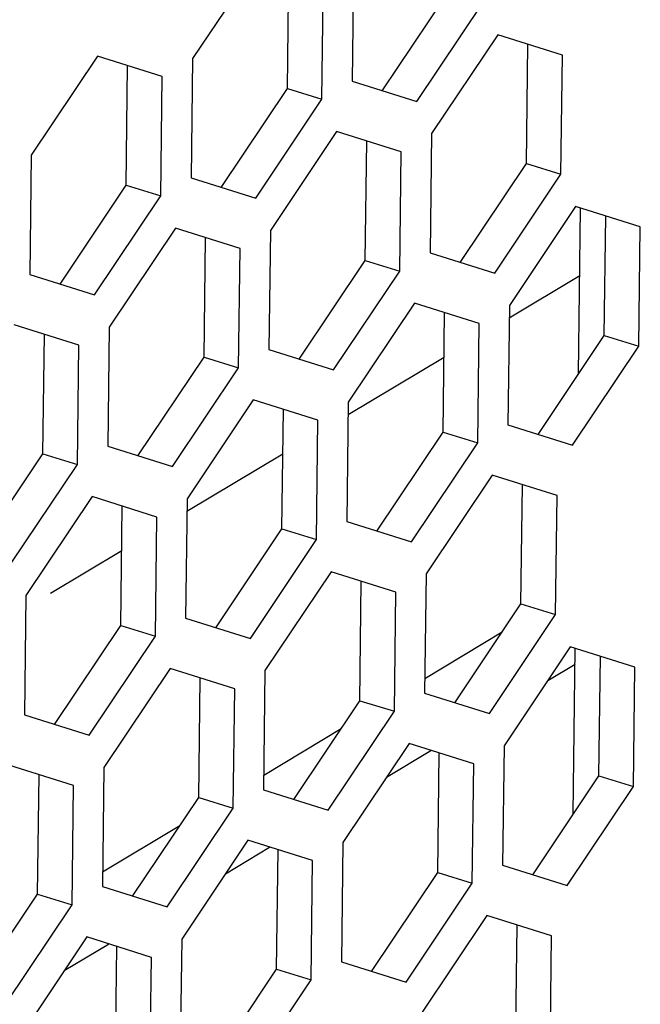
# Model space of a CAD drawing. Extents: x 0 to 1894, y 0 to 1254.
# Drawn here: x 1758 to 1770, y 108 to 127 of the extents above; entities that cross this region are included whole.
import ezdxf

# ---------------------------------------------------------------- set-up
doc = ezdxf.new("R2010")
doc.units = 0
doc.layers.get('0').update_dxf_attribs({"linetype": 'CONTINUOUS'})

msp = doc.modelspace()

# ---------------------------------------------------------------- linework, layer by layer
at = {"linetype": 'CONTINUOUS'}
for p, q in [((1762.443, 127.891), (1761.189, 126.016)), ((1762.987, 125.447), (1763.015, 127.707)), ((1764.243, 127.849), (1764.216, 125.588)), ((1763.643, 125.244), (1763.67, 127.505)), ((1764.787, 125.405), (1766.042, 127.28)), ((1765.443, 125.203), (1766.697, 127.078)), ((1766.974, 126.467), (1765.72, 124.592)), ((1768.201, 126.081), (1766.974, 126.467)), ((1767.518, 124.023), (1767.546, 126.283)), ((1759.389, 126.057), (1758.134, 124.182)), ((1760.616, 125.672), (1759.389, 126.057)), ((1761.189, 126.016), (1761.161, 123.755)), ((1768.174, 123.82), (1768.201, 126.081)), ((1759.932, 123.613), (1759.96, 125.874)), ((1760.588, 123.411), (1760.616, 125.672)), ((1761.732, 123.572), (1762.987, 125.447)), ((1762.987, 125.447), (1763.643, 125.244)), ((1764.216, 125.588), (1765.443, 125.203)), ((1762.388, 123.369), (1763.643, 125.244)), ((1763.919, 124.633), (1762.665, 122.758)), ((1765.146, 124.248), (1763.919, 124.633)), ((1765.72, 124.592), (1765.692, 122.331)), ((1764.463, 122.189), (1764.491, 124.45)), ((1758.134, 124.182), (1758.106, 121.921)), ((1765.119, 121.987), (1765.146, 124.248)), ((1766.263, 122.147), (1767.518, 124.023)), ((1767.518, 124.023), (1768.174, 123.82)), ((1766.919, 121.945), (1768.174, 123.82)), ((1758.678, 121.738), (1759.932, 123.613)), ((1759.932, 123.613), (1760.588, 123.411)), ((1761.161, 123.755), (1762.388, 123.369)), ((1759.333, 121.536), (1760.588, 123.411)), ((1768.45, 123.209), (1767.196, 121.334)), ((1769.677, 122.824), (1768.45, 123.209)), ((1768.508, 120.039), (1768.547, 123.175)), ((1768.994, 120.765), (1769.022, 123.026)), ((1760.865, 122.8), (1759.61, 120.925)), ((1762.092, 122.414), (1760.865, 122.8)), ((1762.665, 122.758), (1762.637, 120.497)), ((1769.65, 120.563), (1769.677, 122.824)), ((1761.409, 120.356), (1761.436, 122.616)), ((1762.064, 120.154), (1762.092, 122.414)), ((1765.692, 122.331), (1766.919, 121.945)), ((1763.209, 120.314), (1764.463, 122.189)), ((1764.463, 122.189), (1765.119, 121.987)), ((1758.106, 121.921), (1759.333, 121.536)), ((1763.864, 120.112), (1765.119, 121.987)), ((1768.531, 121.895), (1767.193, 121.092)), ((1765.396, 121.376), (1764.141, 119.501)), ((1766.623, 120.99), (1765.396, 121.376)), ((1765.94, 118.932), (1765.967, 121.192)), ((1767.196, 121.334), (1767.168, 119.073)), ((1759.037, 120.581), (1757.81, 120.966)), ((1766.595, 118.729), (1766.623, 120.99)), ((1758.354, 118.522), (1758.382, 120.783)), ((1759.61, 120.925), (1759.583, 118.664)), ((1767.74, 118.89), (1768.994, 120.765)), ((1768.994, 120.765), (1769.65, 120.563)), ((1759.01, 118.32), (1759.037, 120.581)), ((1762.637, 120.497), (1763.864, 120.112)), ((1768.395, 118.688), (1769.65, 120.563)), ((1760.154, 118.481), (1761.409, 120.356)), ((1761.409, 120.356), (1762.064, 120.154)), ((1765.957, 120.35), (1764.138, 119.259)), ((1760.81, 118.278), (1762.064, 120.154)), ((1762.341, 119.542), (1761.087, 117.667)), ((1763.568, 119.157), (1762.341, 119.542)), ((1764.141, 119.501), (1764.114, 117.24)), ((1762.885, 117.098), (1762.913, 119.359)), ((1763.541, 116.896), (1763.568, 119.157)), ((1764.685, 117.057), (1765.94, 118.932)), ((1765.94, 118.932), (1766.595, 118.729)), ((1767.168, 119.073), (1768.395, 118.688)), ((1765.341, 116.854), (1766.595, 118.729)), ((1759.583, 118.664), (1760.81, 118.278)), ((1757.1, 116.647), (1758.354, 118.522)), ((1758.354, 118.522), (1759.01, 118.32)), ((1762.902, 118.517), (1761.084, 117.425)), ((1757.755, 116.445), (1759.01, 118.32)), ((1766.872, 118.118), (1765.618, 116.243)), ((1768.099, 117.733), (1766.872, 118.118)), ((1767.416, 115.674), (1767.444, 117.935)), ((1759.287, 117.709), (1758.032, 115.834)), ((1760.514, 117.323), (1759.287, 117.709)), ((1761.087, 117.667), (1761.059, 115.406)), ((1768.072, 115.472), (1768.099, 117.733)), ((1759.83, 115.265), (1759.858, 117.526)), ((1760.486, 115.063), (1760.514, 117.323)), ((1764.114, 117.24), (1765.341, 116.854)), ((1761.63, 115.223), (1762.885, 117.098)), ((1762.885, 117.098), (1763.541, 116.896)), ((1762.286, 115.021), (1763.541, 116.896)), ((1759.848, 116.683), (1758.497, 115.872)), ((1763.818, 116.285), (1762.563, 114.41)), ((1765.045, 115.899), (1763.818, 116.285)), ((1765.618, 116.243), (1765.59, 113.982)), ((1764.361, 113.841), (1764.389, 116.101)), ((1758.032, 115.834), (1758.004, 113.573)), ((1765.017, 113.639), (1765.045, 115.899)), ((1766.161, 113.799), (1767.416, 115.674)), ((1767.416, 115.674), (1768.072, 115.472)), ((1761.059, 115.406), (1762.286, 115.021)), ((1766.817, 113.597), (1768.072, 115.472)), ((1758.576, 113.39), (1759.83, 115.265)), ((1759.83, 115.265), (1760.486, 115.063)), ((1759.231, 113.187), (1760.486, 115.063)), ((1765.593, 114.263), (1767.061, 115.144)), ((1768.349, 114.861), (1767.094, 112.986)), ((1769.576, 114.475), (1768.349, 114.861)), ((1768.407, 111.69), (1768.445, 114.827)), ((1768.892, 112.417), (1768.92, 114.677)), ((1760.763, 114.451), (1759.508, 112.576)), ((1761.99, 114.066), (1760.763, 114.451)), ((1767.923, 114.225), (1768.441, 114.536)), ((1769.548, 112.214), (1769.576, 114.475)), ((1761.307, 112.007), (1761.334, 114.268)), ((1762.563, 114.41), (1762.535, 112.149)), ((1761.962, 111.805), (1761.99, 114.066)), ((1765.59, 113.982), (1766.817, 113.597)), ((1763.107, 111.966), (1764.361, 113.841)), ((1764.361, 113.841), (1765.017, 113.639)), ((1758.004, 113.573), (1759.231, 113.187)), ((1763.762, 111.763), (1765.017, 113.639)), ((1762.539, 112.43), (1764.007, 113.311)), ((1765.294, 113.027), (1764.039, 111.152)), ((1766.521, 112.642), (1765.294, 113.027)), ((1767.094, 112.986), (1767.066, 110.725)), ((1764.869, 112.392), (1765.706, 112.894)), ((1765.838, 110.583), (1765.865, 112.844)), ((1758.935, 112.232), (1757.708, 112.618)), ((1759.508, 112.576), (1759.481, 110.316)), ((1766.493, 110.381), (1766.521, 112.642)), ((1758.252, 110.174), (1758.28, 112.435)), ((1767.638, 110.542), (1768.892, 112.417)), ((1768.892, 112.417), (1769.548, 112.214)), ((1758.908, 109.972), (1758.935, 112.232)), ((1768.293, 110.339), (1769.548, 112.214)), ((1760.052, 110.132), (1761.307, 112.007)), ((1761.307, 112.007), (1761.962, 111.805)), ((1762.535, 112.149), (1763.762, 111.763)), ((1760.708, 109.93), (1761.962, 111.805)), ((1759.484, 110.596), (1760.952, 111.477)), ((1762.239, 111.194), (1760.985, 109.319)), ((1763.466, 110.808), (1762.239, 111.194)), ((1764.039, 111.152), (1764.012, 108.891)), ((1761.814, 110.558), (1762.651, 111.061)), ((1762.783, 108.75), (1762.811, 111.011)), ((1763.439, 108.548), (1763.466, 110.808)), ((1767.066, 110.725), (1768.293, 110.339)), ((1764.583, 108.708), (1765.838, 110.583)), ((1765.838, 110.583), (1766.493, 110.381)), ((1765.239, 108.506), (1766.493, 110.381)), ((1756.998, 108.299), (1758.252, 110.174)), ((1758.252, 110.174), (1758.908, 109.972)), ((1759.481, 110.316), (1760.708, 109.93)), ((1757.653, 108.096), (1758.908, 109.972)), ((1766.77, 109.77), (1765.516, 107.895)), ((1767.997, 109.384), (1766.77, 109.77)), ((1767.314, 107.326), (1767.342, 109.586)), ((1759.185, 109.361), (1757.93, 107.485)), ((1758.759, 108.725), (1759.597, 109.227)), ((1760.412, 108.975), (1759.185, 109.361)), ((1760.985, 109.319), (1760.957, 107.058)), ((1767.97, 107.124), (1767.997, 109.384)), ((1759.729, 106.916), (1759.756, 109.177)), ((1760.384, 106.714), (1760.412, 108.975)), ((1764.012, 108.891), (1765.239, 108.506)), ((1761.529, 106.875), (1762.783, 108.75)), ((1762.783, 108.75), (1763.439, 108.548)), ((1762.184, 106.672), (1763.439, 108.548))]:
    msp.add_line(p, q, dxfattribs=at)

doc.saveas('drawing.dxf')
